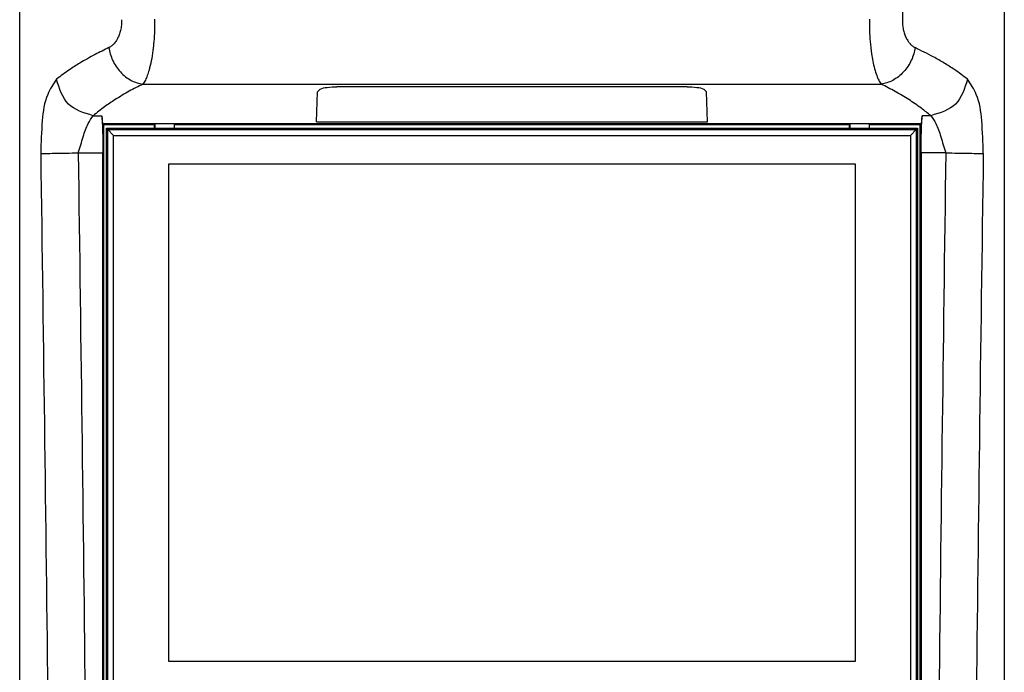
# Model space of a CAD drawing. Units: inches. Extents: x -14 to 1666, y -370 to -73.
# Drawn here: x 953 to 978, y -165 to -148 of the extents above; entities that cross this region are included whole.
import ezdxf

# ---------------------------------------------------------------- set-up
doc = ezdxf.new("R2010")
doc.units = ezdxf.units.IN
doc.layers.add('アタリケイ', color=7, linetype='Continuous')

msp = doc.modelspace()

# ---------------------------------------------------------------- linework, layer by layer
at = {"color": 2, "linetype": 'Continuous'}
for p, q in [((956.076, -149.286), (975.202, -149.286)), ((954.792, -150.103), (955.015, -150.103)), ((976.486, -150.103), (976.262, -150.103)), ((955.171, -150.462), (976.107, -150.462)), ((955.171, -175.674), (955.171, -150.462)), ((955.32, -150.612), (956.242, -150.618)), ((955.32, -175.674), (955.32, -150.612)), ((956.242, -150.618), (975.031, -150.618)), ((956.242, -150.618), (975.031, -150.618)), ((975.031, -150.618), (975.957, -150.612)), ((975.957, -150.612), (975.957, -175.674)), ((976.107, -150.462), (976.107, -175.674)), ((954.405, -151.067), (955.041, -151.067)), ((976.873, -151.067), (976.237, -151.067))]:
    msp.add_line(p, q, dxfattribs=at)
at = {"color": 4, "linetype": 'Continuous'}
for p, q in [((970.173, -149.351), (961.104, -149.351)), ((960.572, -150.266), (960.599, -149.487)), ((970.705, -150.266), (970.678, -149.487)), ((955.041, -150.305), (955.015, -150.103)), ((976.262, -150.103), (976.237, -150.305)), ((955.041, -150.305), (955.063, -150.33)), ((955.041, -150.305), (956.389, -150.309)), ((955.063, -150.33), (956.378, -150.33)), ((955.063, -150.33), (955.063, -175.78)), ((955.139, -150.43), (956.378, -150.43)), ((955.139, -175.706), (955.139, -150.43)), ((955.139, -150.43), (955.171, -150.462)), ((956.389, -150.309), (956.378, -150.33)), ((956.378, -150.43), (956.378, -150.33)), ((956.378, -150.43), (956.389, -150.43)), ((956.378, -150.43), (956.389, -150.43)), ((956.389, -150.309), (956.889, -150.309)), ((956.389, -150.309), (956.389, -150.43)), ((956.389, -150.43), (956.889, -150.43)), ((956.389, -150.43), (956.889, -150.43)), ((956.889, -150.309), (974.389, -150.309)), ((956.889, -150.309), (956.901, -150.33)), ((956.889, -150.309), (956.889, -150.43)), ((956.889, -150.43), (956.899, -150.43)), ((956.889, -150.43), (956.899, -150.43)), ((956.899, -150.43), (956.901, -150.33)), ((956.899, -150.43), (974.378, -150.43)), ((956.901, -150.33), (974.378, -150.33)), ((960.572, -150.266), (970.705, -150.266)), ((974.389, -150.309), (974.378, -150.33)), ((974.378, -150.43), (974.378, -150.33)), ((974.378, -150.43), (974.389, -150.43)), ((974.378, -150.43), (974.389, -150.43)), ((974.389, -150.309), (974.889, -150.309)), ((974.389, -150.309), (974.389, -150.43)), ((974.389, -150.43), (974.889, -150.43)), ((974.389, -150.43), (974.889, -150.43)), ((974.889, -150.309), (976.237, -150.305)), ((974.889, -150.309), (974.889, -150.43)), ((974.889, -150.309), (974.899, -150.33)), ((974.889, -150.43), (974.899, -150.43)), ((974.889, -150.43), (974.899, -150.43)), ((974.899, -150.33), (976.214, -150.33)), ((974.899, -150.43), (974.899, -150.33)), ((974.899, -150.43), (976.139, -150.43)), ((976.139, -150.43), (976.107, -150.462)), ((976.139, -150.43), (976.139, -175.706)), ((976.237, -150.305), (976.214, -150.33)), ((976.214, -175.78), (976.214, -150.33)), ((955.171, -150.462), (955.32, -150.612)), ((976.107, -150.462), (975.957, -150.612)), ((955.041, -175.803), (955.041, -151.067)), ((976.237, -151.067), (976.237, -175.803))]:
    msp.add_line(p, q, dxfattribs=at)
for points in [[(978.389, -130.304), (978.389, -151.259), (978.389, -175.27), (978.389, -179.931), (978.389, -184.226)], [(978.389, -130.304), (978.389, -151.259), (978.389, -175.27), (978.389, -179.931), (978.389, -184.226)], [(952.889, -184.213), (952.889, -179.959), (952.889, -175.347), (952.889, -151.422), (952.888, -130.541)], [(952.889, -184.213), (952.889, -179.959), (952.889, -175.347), (952.889, -151.422), (952.888, -130.541)], [(960.599, -149.487), (960.67, -149.418), (960.851, -149.369), (961.104, -149.351)], [(970.173, -149.351), (970.426, -149.369), (970.607, -149.418), (970.678, -149.487)], [(955.015, -150.103), (955.034, -150.461), (955.041, -151.067)], [(976.237, -151.067), (976.244, -150.461), (976.262, -150.103)]]:
    msp.add_spline(points, degree=3, dxfattribs=at)
at = {"color": 2, "linetype": 'Continuous'}
for points in [[(976.06, -132.659), (975.98, -135.966), (975.921, -138.616), (975.889, -140.136), (975.816, -143.875), (975.749, -147.614)], [(955.529, -147.614), (955.526, -147.716), (955.506, -147.863), (955.475, -147.978), (955.433, -148.08), (955.393, -148.155), (955.327, -148.242), (955.277, -148.29), (955.201, -148.338)], [(956.384, -147.598), (956.379, -147.894), (956.362, -148.181), (956.338, -148.409), (956.294, -148.685), (956.238, -148.925), (956.194, -149.062), (956.144, -149.179), (956.076, -149.286)], [(974.894, -147.598), (974.898, -147.895), (974.916, -148.183), (974.952, -148.496), (974.984, -148.688), (975.029, -148.887), (975.084, -149.064), (975.135, -149.182), (975.202, -149.286)], [(975.749, -147.614), (975.751, -147.708), (975.759, -147.785), (975.767, -147.839), (975.772, -147.865), (975.805, -147.983), (975.845, -148.081), (975.902, -148.18), (975.951, -148.242), (976, -148.289), (976.076, -148.338)], [(955.201, -148.338), (954.842, -148.517), (954.447, -148.74), (954.176, -148.912), (953.842, -149.156)], [(955.201, -148.338), (955.235, -148.501), (955.296, -148.666), (955.384, -148.825), (955.498, -148.97), (955.631, -149.092), (955.777, -149.187), (955.928, -149.251), (956.076, -149.286)], [(976.076, -148.338), (976.042, -148.5), (975.981, -148.665), (975.893, -148.825), (975.779, -148.97), (975.646, -149.092), (975.5, -149.187), (975.35, -149.251), (975.202, -149.286)], [(977.435, -149.156), (977.096, -148.908), (976.831, -148.74), (976.55, -148.579), (976.076, -148.338)], [(953.842, -149.156), (953.613, -149.551), (953.474, -150.231), (953.433, -151.082)], [(954.792, -150.103), (954.152, -149.8), (953.842, -149.156)], [(977.435, -149.156), (977.125, -149.8), (976.486, -150.103)], [(977.844, -151.082), (977.804, -150.231), (977.664, -149.551), (977.435, -149.156)], [(956.076, -149.286), (955.727, -149.469), (955.363, -149.686), (955.089, -149.872), (954.792, -150.103)], [(976.486, -150.103), (976.242, -149.911), (975.915, -149.686), (975.563, -149.476), (975.202, -149.286)], [(954.405, -151.067), (954.534, -150.647), (954.663, -150.304), (954.792, -150.103)], [(976.486, -150.103), (976.615, -150.304), (976.744, -150.647), (976.873, -151.067)], [(953.433, -151.082), (953.559, -151.08), (953.787, -151.077), (954.087, -151.072), (954.405, -151.067)], [(953.433, -151.082), (953.623, -166.015), (953.749, -181.096), (953.843, -197.162), (953.936, -211.116)], [(954.405, -151.067), (954.59, -166.084), (954.708, -181.091), (954.793, -197.89), (954.854, -211.111)], [(976.873, -151.067), (976.688, -166.084), (976.569, -181.091), (976.485, -197.89), (976.423, -211.111)], [(976.873, -151.067), (977.191, -151.072), (977.491, -151.077), (977.719, -151.08), (977.844, -151.082)], [(977.844, -151.082), (977.654, -166.015), (977.529, -181.096), (977.435, -197.162), (977.342, -211.116)]]:
    msp.add_spline(points, degree=3, dxfattribs=at)
at = {"layer": 'アタリケイ', "color": 142, "linetype": 'Continuous'}
for p, q in [((956.742, -151.362), (956.741, -164.242)), ((974.532, -151.363), (956.742, -151.362)), ((974.531, -164.243), (974.532, -151.363)), ((956.741, -164.242), (974.531, -164.243))]:
    msp.add_line(p, q, dxfattribs=at)

doc.saveas('drawing.dxf')
